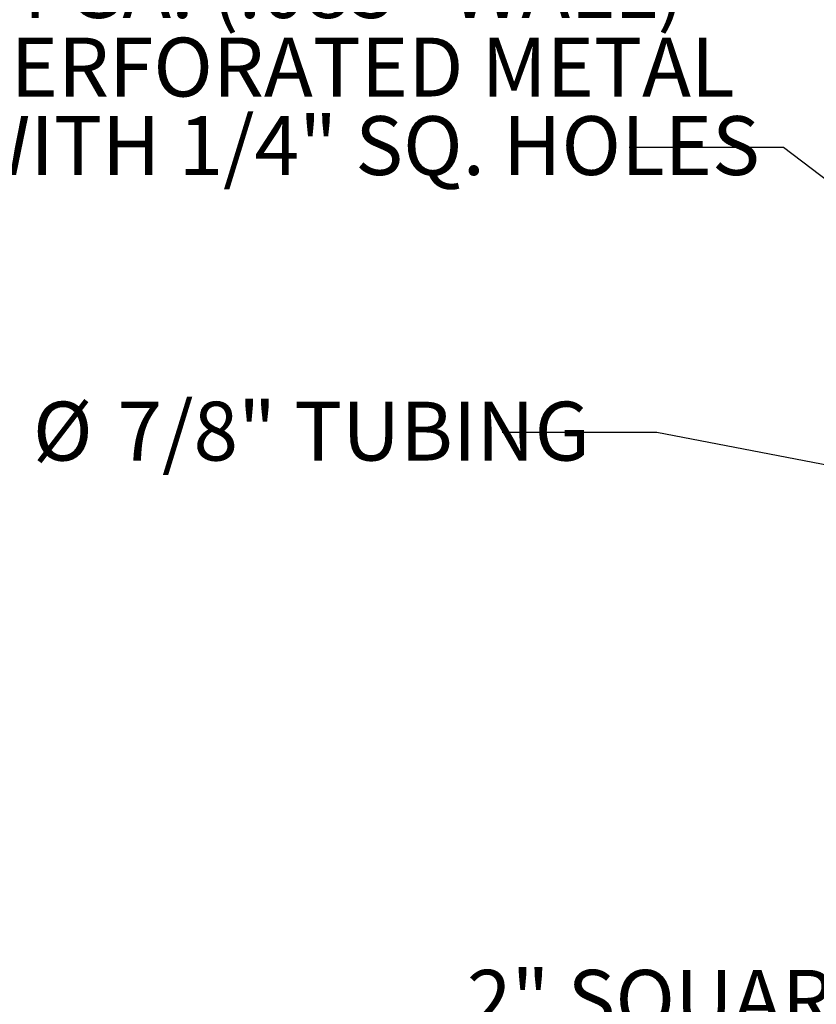
# Model space of a CAD drawing. Units: inches. Extents: x 0.1 to 8.5, y 0.3 to 10.8.
# Drawn here: x 3.9 to 5.1, y 7.6 to 9.1 of the extents above; entities that cross this region are included whole.
import ezdxf

# ---------------------------------------------------------------- set-up
doc = ezdxf.new("R2010")
doc.units = ezdxf.units.IN
doc.header["$MEASUREMENT"] = 0
doc.layers.add('FORMAT', color=7, linetype='Continuous')
doc.styles.add('SLDTEXTSTYLE0', font='TXT', dxfattribs={"width": 0.605})
doc.dimstyles.new('SLDDIMSTYLE3', dxfattribs={"dimtxt": 0.18, "dimasz": 0.125, "dimexe": 0, "dimexo": 0.0625, "dimgap": 0, "dimtad": 0, "dimtih": 1, "dimtoh": 1, "dimdec": 0, "dimrnd": 1e-09, "dimzin": 0, "dimdsep": 46, "dimlunit": 5, "dimtxsty": 'Standard', "dimblk1": 'NONE', "dimblk2": 'NONE', "dimsah": 1, "dimcen": 0.09, "dimadec": 0, "dimazin": 0, "dimtfac": 0.125, "dimtdec": 0, "dimtofl": 0, "dimtmove": 0, "dimatfit": 3, "dimldrblk": 'NONE', "dimfxl": 0, "dimfrac": 2, "dimtolj": 1, "dimtzin": 0, "dimarcsym": 0})

# ---------------------------------------------------------------- blocks, each defined once
blk = doc.blocks.new('SW_NOTE_6')
at = {"layer": 'FORMAT', "color": 0, "char_height": 0.09375, "attachment_point": 1, "style": 'SLDTEXTSTYLE0'}
for s, insert in [('%%c', (-0.7475, 0.0493)), ('7/8" TUBING', (-0.6129, 0.0493))]:
    blk.add_mtext(s, dxfattribs=dict(at, insert=insert))
blk = doc.blocks.new('_NONE')
blk = doc.blocks.new('SW_NOTE_7')
at = {"layer": 'FORMAT', "color": 0, "char_height": 0.09375, "attachment_point": 1, "style": 'SLDTEXTSTYLE0'}
for s, insert in [('14 GA. (.083" WALL)', (-1.0657, 0.2998)), ('PERFORATED METAL', (-1.0657, 0.1748)), ('WITH 1/4" SQ. HOLES', (-1.0657, 0.0498))]:
    blk.add_mtext(s, dxfattribs=dict(at, insert=insert))
blk = doc.blocks.new('SW_NOTE_8')
at = {"layer": 'FORMAT', "color": 0, "char_height": 0.09375, "attachment_point": 1, "style": 'SLDTEXTSTYLE0'}
for s, insert in [('2" SQUARE', (-0.6433, 0.1771)), ('STEEL TUBE', (-0.6433, 0.0521))]:
    blk.add_mtext(s, dxfattribs=dict(at, insert=insert))

msp = doc.modelspace()

# ---------------------------------------------------------------- block references
at = {"layer": 'FORMAT'}
for name, p in [('SW_NOTE_7', (4.85049297, 8.93216694)), ('SW_NOTE_6', (4.648561, 8.47806157)), ('SW_NOTE_8', (5.23547077, 7.44561446))]:
    msp.add_blockref(name, p, dxfattribs=at)

# ---------------------------------------------------------------- leaders
at = {"layer": 'FORMAT', "has_arrowhead": 0}
for points in [[(5.34358411, 8.74284937), (5.09655597, 8.93216694), (4.85049297, 8.93216694)], [(5.2611683, 8.40757215), (4.89462399, 8.47806157), (4.648561, 8.47806157)]]:
    msp.add_leader(points, dimstyle='SLDDIMSTYLE3', dxfattribs=at)

doc.saveas('drawing.dxf')
